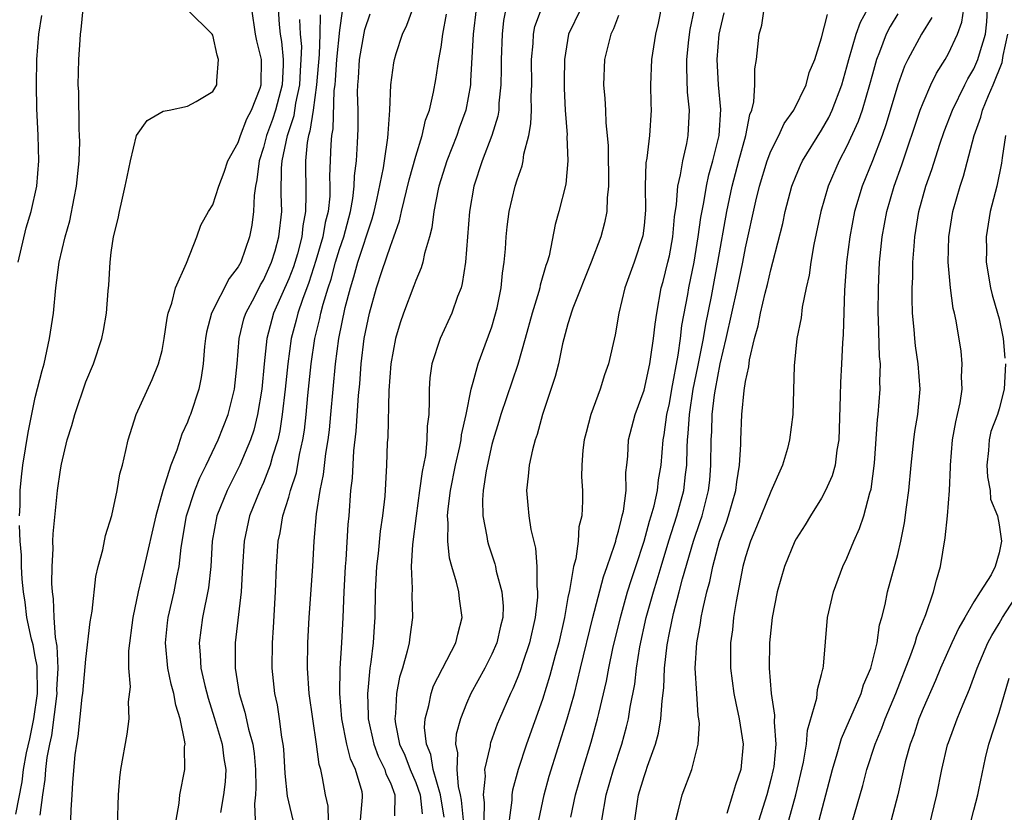
# Model space of a CAD drawing. Units: inches. Extents: x 2571000 to 2574000, y 1518000 to 1521000.
# Drawn here: x 2571154 to 2571231, y 1518612 to 1518674 of the extents above; entities that cross this region are included whole.
import ezdxf

# ---------------------------------------------------------------- set-up
doc = ezdxf.new("R2010")
doc.units = ezdxf.units.IN
doc.header["$MEASUREMENT"] = 0
doc.layers.add('LD25711518_2ft', color=254, linetype='Continuous')

msp = doc.modelspace()

# ---------------------------------------------------------------- linework, layer by layer
at = {"layer": 'LD25711518_2ft'}
for points, elevation in [([(2571204.777, 1518677.223), (2571204.128, 1518673.872), (2571203.911, 1518673), (2571203.579, 1518671), (2571203.507, 1518669), (2571203.536, 1518667.536), (2571203.561, 1518667), (2571203.434, 1518665), (2571203.225, 1518663.225), (2571203.156, 1518662.844), (2571203.092, 1518661), (2571203.112, 1518659.112), (2571203, 1518657.91), (2571202.907, 1518657.093), (2571202.89, 1518657), (2571202.212, 1518655), (2571201.483, 1518653), (2571201.019, 1518651), (2571200.723, 1518649.277), (2571200.204, 1518647), (2571199.88, 1518646.12), (2571199.545, 1518645), (2571198.816, 1518643), (2571198.431, 1518641.569), (2571198.292, 1518641), (2571198.182, 1518640.182), (2571198.107, 1518639), (2571198.082, 1518638.083), (2571198.147, 1518637), (2571198.16, 1518636.159), (2571198.096, 1518635), (2571197.87, 1518634.131), (2571197.818, 1518633), (2571197.621, 1518631.621), (2571197.445, 1518631), (2571197.116, 1518629.116), (2571197, 1518628.569), (2571196.719, 1518627), (2571196.273, 1518625), (2571195.988, 1518623.988), (2571195.58, 1518622.42), (2571195, 1518620.53), (2571193.734, 1518617), (2571193.073, 1518615), (2571192.635, 1518613.365), (2571192.587, 1518613), (2571192.579, 1518612.579), (2571192.361, 1518611)], 8220), ([(2571153.764, 1518635), (2571153.809, 1518635.809), (2571153.822, 1518637), (2571153.916, 1518638.084), (2571154.023, 1518639), (2571154.434, 1518641.566), (2571155, 1518644.334), (2571155.542, 1518646.458), (2571155.696, 1518647), (2571156.132, 1518649), (2571156.438, 1518651), (2571156.64, 1518653), (2571156.899, 1518655), (2571157.354, 1518657), (2571157.726, 1518658.274), (2571158.068, 1518660.068), (2571158.262, 1518661), (2571158.463, 1518663), (2571158.509, 1518664.509), (2571158.501, 1518665), (2571158.463, 1518665.537), (2571158.436, 1518668.436), (2571158.398, 1518669), (2571158.443, 1518671), (2571158.54, 1518672.54), (2571158.579, 1518673), (2571158.636, 1518673.364), (2571158.783, 1518675)], 8250), ([(2571155.391, 1518611.391), (2571155.607, 1518613), (2571155.794, 1518614.206), (2571155.843, 1518615), (2571155.949, 1518615.949), (2571156.153, 1518617), (2571156.312, 1518617.688), (2571156.724, 1518621), (2571156.719, 1518621.28), (2571156.801, 1518623), (2571156.737, 1518624.737), (2571156.596, 1518625.404), (2571156.486, 1518627), (2571156.449, 1518628.449), (2571156.365, 1518629), (2571156.326, 1518629.674), (2571156.339, 1518631), (2571156.411, 1518632.411), (2571156.398, 1518633), (2571156.406, 1518633.594), (2571156.768, 1518637), (2571157, 1518638.622), (2571157.086, 1518639.087), (2571157.534, 1518641), (2571157.878, 1518642.122), (2571158.114, 1518643), (2571159, 1518645.563), (2571159.609, 1518647), (2571160.251, 1518649), (2571160.376, 1518649.624), (2571160.617, 1518651), (2571160.758, 1518652.758), (2571160.806, 1518653.193), (2571160.91, 1518655), (2571161, 1518655.763), (2571161.181, 1518657), (2571161.534, 1518658.466), (2571161.636, 1518659), (2571161.822, 1518659.822), (2571162.107, 1518661), (2571162.246, 1518661.754), (2571162.507, 1518663), (2571162.996, 1518665.004), (2571163.825, 1518666.175), (2571165.079, 1518666.921), (2571165.552, 1518667), (2571167, 1518667.315), (2571167.689, 1518667.689), (2571169, 1518668.461), (2571169.309, 1518669), (2571169.317, 1518669.317), (2571169.464, 1518671), (2571169.335, 1518671.335), (2571169, 1518672.928), (2571168.945, 1518673), (2571167, 1518674.905)], 8248), ([(2571157.804, 1518611), (2571157.831, 1518611.831), (2571157.926, 1518613), (2571157.963, 1518613.963), (2571158.148, 1518616.148), (2571158.271, 1518617), (2571158.392, 1518617.608), (2571158.717, 1518620.717), (2571158.762, 1518621), (2571159, 1518623.696), (2571159.345, 1518626.655), (2571159.492, 1518627.491), (2571159.788, 1518630.213), (2571159.977, 1518631), (2571160.334, 1518632.334), (2571160.548, 1518633.452), (2571161.031, 1518635.031), (2571161.46, 1518637), (2571161.679, 1518638.32), (2571161.879, 1518639), (2571162.157, 1518640.156), (2571162.32, 1518641), (2571162.963, 1518643), (2571164.233, 1518645.767), (2571164.732, 1518647), (2571165, 1518648.056), (2571165.174, 1518649), (2571165.401, 1518650.599), (2571165.489, 1518651), (2571165.783, 1518651.783), (2571166.055, 1518653), (2571166.938, 1518654.938), (2571167.732, 1518657), (2571168.072, 1518657.928), (2571168.664, 1518659), (2571169, 1518659.542), (2571169.483, 1518661), (2571169.892, 1518662.108), (2571170.197, 1518663), (2571171, 1518664.45), (2571171.178, 1518665), (2571171.694, 1518666.306), (2571172.065, 1518667), (2571172.731, 1518668.731), (2571172.819, 1518669), (2571172.832, 1518671), (2571172.468, 1518672.468), (2571172.376, 1518673), (2571172.078, 1518675)], 8246), ([(2571174.147, 1518675), (2571174.23, 1518673.77), (2571174.309, 1518673), (2571174.41, 1518672.41), (2571174.549, 1518671), (2571174.548, 1518670.548), (2571174.472, 1518669), (2571173.955, 1518667), (2571173.723, 1518666.276), (2571173.247, 1518665), (2571173, 1518664.044), (2571172.653, 1518663), (2571172.485, 1518661.514), (2571172.374, 1518661), (2571172.261, 1518660.261), (2571172.222, 1518659), (2571172.082, 1518657.919), (2571171.9, 1518657), (2571171.201, 1518655), (2571171, 1518654.632), (2571170.286, 1518653.714), (2571168.906, 1518651), (2571168.51, 1518649.49), (2571168.425, 1518649), (2571168.354, 1518648.354), (2571168.238, 1518647), (2571168.082, 1518645.919), (2571167.889, 1518645), (2571167.235, 1518643), (2571167.16, 1518642.84), (2571167, 1518642.396), (2571166.554, 1518641.446), (2571166.176, 1518640.176), (2571165.697, 1518639), (2571165.072, 1518637), (2571164.499, 1518635), (2571163.602, 1518631), (2571163.115, 1518629), (2571162.694, 1518627), (2571162.366, 1518624.366), (2571162.37, 1518623), (2571162.482, 1518621.518), (2571162.343, 1518620.343), (2571162.376, 1518619), (2571162.215, 1518617.785), (2571161.731, 1518615), (2571161.652, 1518614.348), (2571161.552, 1518613), (2571161.465, 1518610.535)], 8244), ([(2571179.203, 1518674.797), (2571179, 1518673.305), (2571178.749, 1518671), (2571178.643, 1518669.357), (2571178.613, 1518669), (2571178.551, 1518668.551), (2571178.473, 1518665.527), (2571178.368, 1518665), (2571178.299, 1518664.299), (2571178.216, 1518661.784), (2571178.233, 1518661), (2571178.218, 1518660.218), (2571178.091, 1518659), (2571177.868, 1518658.132), (2571177.674, 1518657), (2571177.137, 1518655.137), (2571176.585, 1518653.415), (2571176.068, 1518652.068), (2571175.709, 1518651), (2571175.573, 1518650.427), (2571175.191, 1518649), (2571174.915, 1518647), (2571174.713, 1518645), (2571174.483, 1518643), (2571174.291, 1518641.709), (2571174.127, 1518641), (2571173.721, 1518639.721), (2571173.539, 1518639), (2571173, 1518637.644), (2571172.703, 1518637), (2571171.898, 1518635), (2571171.463, 1518633), (2571171.339, 1518631), (2571171.242, 1518629), (2571170.762, 1518625), (2571170.773, 1518624.774), (2571170.766, 1518623), (2571171.074, 1518621), (2571171.531, 1518619.53), (2571171.815, 1518618.185), (2571172.164, 1518617), (2571172.272, 1518616.271), (2571172.379, 1518615), (2571172.407, 1518613.593), (2571172.375, 1518613), (2571172.292, 1518612.292), (2571172.338, 1518611)], 8238), ([(2571178.144, 1518609.856), (2571178.099, 1518612.099), (2571177.901, 1518613), (2571177.655, 1518614.345), (2571177.514, 1518615), (2571177.386, 1518615.386), (2571177.172, 1518617), (2571176.595, 1518621), (2571176.466, 1518623), (2571176.499, 1518625), (2571176.61, 1518627), (2571176.89, 1518631), (2571176.994, 1518633), (2571177.17, 1518635.17), (2571177.465, 1518637), (2571177.736, 1518638.264), (2571177.925, 1518639.925), (2571178.102, 1518641), (2571178.199, 1518641.801), (2571178.317, 1518643), (2571178.678, 1518647), (2571178.938, 1518649), (2571179.448, 1518651.448), (2571179.856, 1518653), (2571180.134, 1518653.866), (2571180.447, 1518655), (2571181.577, 1518658.423), (2571181.726, 1518659), (2571181.938, 1518659.938), (2571182.453, 1518662.453), (2571182.527, 1518663), (2571182.814, 1518664.814), (2571182.828, 1518665.172), (2571182.969, 1518667), (2571183.037, 1518669), (2571183.279, 1518670.721), (2571183.331, 1518671), (2571183.469, 1518671.469), (2571183.969, 1518673), (2571184.292, 1518673.708), (2571184.773, 1518675)], 8234), ([(2571189.759, 1518675), (2571189.541, 1518673), (2571189.322, 1518669.322), (2571189.316, 1518669), (2571188.959, 1518667), (2571188.425, 1518665.575), (2571188.23, 1518665), (2571187.441, 1518663), (2571186.834, 1518661), (2571186.778, 1518660.778), (2571186.435, 1518659), (2571186.273, 1518657.727), (2571186.078, 1518657), (2571185.688, 1518655.688), (2571185.555, 1518655), (2571185.434, 1518654.566), (2571185, 1518653.563), (2571184.859, 1518653.141), (2571184.044, 1518651), (2571183.773, 1518650.227), (2571183.413, 1518649), (2571183.03, 1518647), (2571182.889, 1518644.889), (2571182.794, 1518641.206), (2571182.758, 1518640.758), (2571182.7, 1518639), (2571182.559, 1518636.559), (2571182.393, 1518635), (2571182.21, 1518633.79), (2571182.035, 1518632.035), (2571181.913, 1518631), (2571181.813, 1518629), (2571181.785, 1518627), (2571181.725, 1518626.276), (2571181.646, 1518625), (2571181.466, 1518623.466), (2571181.389, 1518623), (2571181.231, 1518621.232), (2571181.196, 1518621), (2571181.254, 1518619.254), (2571181.244, 1518619), (2571181.687, 1518617), (2571182.042, 1518616.042), (2571182.568, 1518615), (2571182.657, 1518614.657), (2571183, 1518613.946), (2571183.362, 1518613), (2571183.336, 1518611.336)], 8230), ([(2571192.11, 1518675), (2571191.934, 1518674.066), (2571191.816, 1518673), (2571191.741, 1518671), (2571191.747, 1518670.253), (2571191.722, 1518669), (2571191.565, 1518667.565), (2571191.541, 1518667), (2571191.469, 1518666.531), (2571190.998, 1518665.002), (2571190.227, 1518663), (2571189.582, 1518661), (2571189.243, 1518659), (2571188.932, 1518655), (2571188.672, 1518653.328), (2571188.577, 1518653), (2571188.303, 1518652.303), (2571187.86, 1518651), (2571186.917, 1518649), (2571186.273, 1518647), (2571186.122, 1518645.878), (2571186.054, 1518645), (2571186.064, 1518644.065), (2571186.023, 1518643), (2571185.913, 1518642.088), (2571185.887, 1518641), (2571185.766, 1518639.766), (2571185.5, 1518638.5), (2571185.31, 1518637), (2571185.025, 1518635), (2571184.735, 1518632.735), (2571184.647, 1518631), (2571184.713, 1518629.287), (2571184.696, 1518628.696), (2571184.745, 1518627), (2571184.531, 1518625.469), (2571184.483, 1518625), (2571184.337, 1518624.337), (2571183.948, 1518623), (2571183.718, 1518622.282), (2571183.49, 1518621), (2571183.412, 1518619.412), (2571183.352, 1518619), (2571183.398, 1518618.602), (2571183.732, 1518617), (2571184.135, 1518616.135), (2571184.57, 1518615), (2571185, 1518613.986), (2571185.346, 1518613), (2571185.497, 1518611.497)], 8228), ([(2571187.235, 1518611.235), (2571186.957, 1518613), (2571186.379, 1518615), (2571186.186, 1518616.187), (2571185.838, 1518617), (2571185.695, 1518618.304), (2571185.745, 1518619), (2571186.038, 1518620.037), (2571186.218, 1518621), (2571186.412, 1518621.588), (2571188.174, 1518625), (2571188.315, 1518625.685), (2571188.674, 1518627), (2571188.451, 1518628.451), (2571188.391, 1518629), (2571188.217, 1518629.783), (2571187.843, 1518631), (2571187.665, 1518631.665), (2571187.521, 1518633), (2571187.563, 1518634.437), (2571187.513, 1518635), (2571187.553, 1518635.552), (2571187.749, 1518637), (2571188.142, 1518639), (2571188.485, 1518640.485), (2571188.582, 1518641), (2571188.618, 1518641.382), (2571188.987, 1518643), (2571189.361, 1518645), (2571189.541, 1518645.541), (2571189.912, 1518647), (2571190.486, 1518648.486), (2571191, 1518649.911), (2571191.25, 1518650.75), (2571191.413, 1518651.413), (2571191.73, 1518653), (2571191.842, 1518654.158), (2571191.972, 1518655), (2571192.068, 1518656.068), (2571192.124, 1518657), (2571192.201, 1518657.799), (2571192.367, 1518659), (2571192.841, 1518661), (2571193, 1518661.512), (2571193.385, 1518662.615), (2571193.468, 1518663), (2571193.537, 1518663.537), (2571193.926, 1518665), (2571194.088, 1518665.912), (2571194.121, 1518667), (2571194.108, 1518668.108), (2571194.144, 1518669), (2571194.132, 1518671), (2571194.25, 1518672.25), (2571194.287, 1518673), (2571194.403, 1518673.597), (2571194.908, 1518675)], 8226), ([(2571198.01, 1518675), (2571197.056, 1518673), (2571196.73, 1518671), (2571196.702, 1518669.298), (2571196.706, 1518668.707), (2571196.792, 1518667), (2571196.935, 1518665.065), (2571196.924, 1518664.924), (2571197.006, 1518663), (2571196.825, 1518661.175), (2571196.275, 1518659), (2571196.004, 1518657.996), (2571195.511, 1518655.511), (2571195.368, 1518655), (2571195.261, 1518654.739), (2571194.806, 1518653.194), (2571194.776, 1518653), (2571194.704, 1518652.704), (2571194.174, 1518651), (2571193.639, 1518649), (2571193.046, 1518646.954), (2571191.718, 1518643), (2571191.556, 1518642.444), (2571191.096, 1518641), (2571191, 1518640.634), (2571190.543, 1518638.544), (2571190.329, 1518637), (2571190.272, 1518636.273), (2571190.299, 1518635), (2571190.613, 1518633.387), (2571190.658, 1518633), (2571190.73, 1518632.731), (2571191.232, 1518631.232), (2571191.291, 1518631), (2571191.352, 1518630.647), (2571191.793, 1518629), (2571191.884, 1518627.884), (2571191.868, 1518627), (2571191.692, 1518626.308), (2571191.397, 1518625), (2571191, 1518624.094), (2571190.439, 1518623), (2571189.345, 1518621), (2571189, 1518620.212), (2571188.52, 1518619), (2571188.202, 1518617.798), (2571188.149, 1518617), (2571188.306, 1518616.306), (2571188.235, 1518615), (2571188.348, 1518613.652), (2571188.512, 1518613), (2571188.578, 1518612.578), (2571188.736, 1518611)], 8224), ([(2571194.719, 1518611), (2571195.123, 1518613), (2571195.532, 1518614.468), (2571196.954, 1518619), (2571197.506, 1518621), (2571198.004, 1518623), (2571198.967, 1518627), (2571199.803, 1518630.197), (2571200.105, 1518631), (2571200.685, 1518632.685), (2571200.773, 1518633), (2571200.807, 1518633.193), (2571201, 1518633.805), (2571201.219, 1518634.781), (2571201.29, 1518635), (2571201.381, 1518635.381), (2571201.583, 1518637), (2571201.566, 1518638.434), (2571201.644, 1518639), (2571201.718, 1518639.718), (2571201.776, 1518641), (2571202.306, 1518643), (2571203, 1518644.929), (2571203.449, 1518647), (2571203.549, 1518647.549), (2571203.757, 1518649), (2571203.868, 1518650.132), (2571203.997, 1518651), (2571204.359, 1518653), (2571204.501, 1518653.499), (2571204.886, 1518655), (2571205, 1518655.511), (2571205.269, 1518657), (2571205.412, 1518658.588), (2571205.572, 1518659.572), (2571205.672, 1518661), (2571205.889, 1518661.889), (2571206.056, 1518663), (2571206.379, 1518664.379), (2571206.492, 1518665), (2571206.58, 1518667), (2571206.427, 1518668.427), (2571206.367, 1518670.367), (2571206.379, 1518671), (2571206.535, 1518672.535), (2571206.648, 1518673.352), (2571206.971, 1518675)], 8218), ([(2571197.242, 1518611.242), (2571197.586, 1518613), (2571198.166, 1518615), (2571198.832, 1518617.168), (2571199.339, 1518619), (2571199.428, 1518619.428), (2571200.036, 1518621.964), (2571200.226, 1518623), (2571200.554, 1518624.554), (2571201.137, 1518627), (2571201.705, 1518629), (2571202.013, 1518629.987), (2571202.357, 1518631), (2571203.004, 1518633), (2571203.426, 1518634.574), (2571203.57, 1518635), (2571203.796, 1518635.796), (2571204.066, 1518637), (2571204.15, 1518637.85), (2571204.352, 1518639), (2571204.521, 1518641), (2571204.597, 1518641.403), (2571204.81, 1518643), (2571205, 1518643.864), (2571205.184, 1518645), (2571205.689, 1518647.69), (2571205.884, 1518649), (2571205.994, 1518650.006), (2571206.454, 1518652.454), (2571206.538, 1518653), (2571206.946, 1518655), (2571207.272, 1518657), (2571207.476, 1518658.524), (2571207.709, 1518659.709), (2571207.923, 1518661), (2571208.112, 1518661.888), (2571208.428, 1518663), (2571208.917, 1518665), (2571209.048, 1518667.048), (2571208.863, 1518669), (2571208.777, 1518671), (2571208.932, 1518673), (2571209, 1518673.338), (2571209.323, 1518674.677)], 8216), ([(2571199.675, 1518611), (2571200.015, 1518613), (2571200.602, 1518615), (2571201.243, 1518617), (2571201.622, 1518618.378), (2571201.77, 1518619), (2571201.906, 1518619.906), (2571202.267, 1518621.733), (2571202.411, 1518623), (2571202.679, 1518624.679), (2571203.181, 1518627), (2571203.742, 1518629), (2571204.047, 1518629.953), (2571204.346, 1518631), (2571204.963, 1518633.037), (2571205.597, 1518635), (2571206.13, 1518637), (2571206.265, 1518638.265), (2571206.367, 1518639), (2571206.398, 1518640.398), (2571206.437, 1518641), (2571206.49, 1518641.51), (2571206.575, 1518643), (2571206.869, 1518645), (2571207.24, 1518646.76), (2571207.679, 1518649), (2571207.865, 1518650.135), (2571208.317, 1518652.316), (2571208.525, 1518653.475), (2571208.824, 1518655), (2571209.54, 1518659), (2571209.961, 1518661), (2571210.483, 1518663), (2571211.037, 1518665), (2571211.351, 1518666.649), (2571211.499, 1518667), (2571211.664, 1518667.665), (2571211.733, 1518669), (2571211.746, 1518670.253), (2571211.871, 1518671), (2571212.077, 1518673), (2571212.286, 1518673.714), (2571212.483, 1518675)], 8214), ([(2571205.505, 1518611), (2571205.705, 1518611.705), (2571206.011, 1518613), (2571206.771, 1518615), (2571207.271, 1518617), (2571207.364, 1518618.636), (2571207.324, 1518619), (2571207.266, 1518619.266), (2571207.152, 1518621), (2571207.043, 1518623), (2571207.165, 1518625), (2571207.457, 1518626.543), (2571207.514, 1518627), (2571207.631, 1518627.632), (2571207.954, 1518629), (2571208.18, 1518629.82), (2571208.413, 1518631), (2571208.96, 1518633), (2571209.502, 1518634.498), (2571209.664, 1518635), (2571210.236, 1518637), (2571210.306, 1518637.694), (2571210.529, 1518639), (2571210.622, 1518640.622), (2571210.623, 1518641), (2571210.709, 1518643), (2571210.891, 1518644.891), (2571211, 1518645.609), (2571211.254, 1518646.746), (2571211.321, 1518647.32), (2571211.712, 1518649), (2571211.999, 1518650.001), (2571212.189, 1518651), (2571212.558, 1518652.558), (2571212.746, 1518653.254), (2571213, 1518654.406), (2571213.162, 1518655), (2571213.933, 1518658.066), (2571214.136, 1518659), (2571214.66, 1518661), (2571215, 1518661.86), (2571215.336, 1518662.665), (2571215.492, 1518663), (2571217, 1518665.414), (2571217.567, 1518666.433), (2571217.83, 1518667), (2571218.586, 1518669), (2571219, 1518670.418), (2571219.15, 1518671), (2571219.714, 1518673), (2571220.059, 1518673.94), (2571220.634, 1518675)], 8210), ([(2571214.427, 1518611), (2571214.976, 1518613), (2571215.584, 1518615.584), (2571215.807, 1518617), (2571215.891, 1518618.109), (2571216.633, 1518620.633), (2571216.68, 1518621.32), (2571217, 1518622.491), (2571217.089, 1518622.911), (2571217.127, 1518623), (2571217.154, 1518623.154), (2571217.467, 1518627), (2571217.929, 1518629), (2571218.682, 1518631), (2571219, 1518631.664), (2571219.547, 1518633), (2571220.001, 1518633.999), (2571220.325, 1518635), (2571220.81, 1518636.81), (2571220.902, 1518637.098), (2571221.168, 1518639.168), (2571221.395, 1518642.605), (2571221.452, 1518643), (2571221.624, 1518645), (2571221.595, 1518645.595), (2571221.638, 1518647), (2571221.573, 1518647.573), (2571221.497, 1518650.503), (2571221.468, 1518651), (2571221.484, 1518653), (2571221.577, 1518655), (2571221.77, 1518657), (2571222.139, 1518659), (2571222.72, 1518661), (2571223.322, 1518662.678), (2571224.779, 1518667), (2571225, 1518667.59), (2571225.614, 1518669), (2571226.071, 1518669.929), (2571226.739, 1518671), (2571227, 1518671.459), (2571227.725, 1518673), (2571228.062, 1518673.938), (2571228.201, 1518675)], 8204), ([(2571216.81, 1518611), (2571217.867, 1518615), (2571218.239, 1518616.239), (2571218.557, 1518617.444), (2571220.107, 1518621), (2571220.314, 1518621.686), (2571220.885, 1518623), (2571221.38, 1518625), (2571221.577, 1518626.423), (2571221.755, 1518627), (2571222.013, 1518628.013), (2571222.208, 1518629), (2571223, 1518631.963), (2571223.238, 1518633), (2571223.537, 1518634.463), (2571223.692, 1518635.692), (2571223.877, 1518637), (2571224.05, 1518639), (2571224.263, 1518641), (2571224.354, 1518641.646), (2571224.59, 1518643), (2571224.778, 1518645), (2571224.619, 1518647), (2571224.405, 1518648.405), (2571224.338, 1518649), (2571224.292, 1518649.708), (2571224.176, 1518651), (2571224.144, 1518652.144), (2571224.15, 1518653), (2571224.186, 1518653.814), (2571224.201, 1518655), (2571224.285, 1518656.285), (2571224.348, 1518657), (2571224.678, 1518659), (2571225.224, 1518661), (2571225.683, 1518662.316), (2571226.322, 1518664.322), (2571226.67, 1518665.33), (2571227.314, 1518667), (2571228.287, 1518669), (2571228.532, 1518669.469), (2571229, 1518670.267), (2571229.322, 1518671), (2571229.437, 1518671.437), (2571229.92, 1518673), (2571230.033, 1518673.967), (2571230.067, 1518675)], 8202), ([(2571153.647, 1518655), (2571154.291, 1518657.709), (2571154.696, 1518659), (2571155.134, 1518661), (2571155.281, 1518663), (2571155.247, 1518665), (2571155.141, 1518667.141), (2571155.096, 1518669), (2571155.141, 1518671), (2571155.301, 1518673), (2571155.534, 1518674.466)], 8252), ([(2571166.117, 1518611), (2571166.343, 1518612.343), (2571166.4, 1518613), (2571166.795, 1518615), (2571166.785, 1518616.785), (2571166.812, 1518617), (2571166.809, 1518617.191), (2571166.442, 1518619), (2571166.076, 1518620.075), (2571165.927, 1518621), (2571165.718, 1518621.718), (2571165.455, 1518623), (2571165.27, 1518625), (2571165.426, 1518626.574), (2571165.481, 1518627), (2571165.947, 1518629), (2571166.159, 1518630.159), (2571166.347, 1518631), (2571166.509, 1518632.509), (2571166.939, 1518635), (2571167.592, 1518637), (2571167.987, 1518638.013), (2571168.487, 1518639), (2571169.436, 1518641), (2571170.221, 1518643), (2571170.721, 1518645), (2571170.929, 1518647), (2571171.082, 1518649), (2571171.454, 1518650.546), (2571171.597, 1518651), (2571172.308, 1518652.308), (2571172.776, 1518653.224), (2571173, 1518653.583), (2571173.639, 1518655), (2571173.919, 1518655.919), (2571174.221, 1518657), (2571174.447, 1518659), (2571174.401, 1518660.401), (2571174.427, 1518662.427), (2571174.481, 1518663), (2571174.895, 1518665), (2571175.421, 1518666.579), (2571175.562, 1518667.562), (2571175.867, 1518669), (2571175.91, 1518670.09), (2571175.981, 1518671), (2571176.014, 1518672.014), (2571175.924, 1518673), (2571175.861, 1518674.139)], 8242), ([(2571177.47, 1518674.53), (2571177.444, 1518673), (2571177.385, 1518671.385), (2571177.183, 1518669), (2571176.909, 1518667), (2571176.66, 1518665.34), (2571176.547, 1518665), (2571176.441, 1518664.441), (2571176.303, 1518663), (2571176.345, 1518660.345), (2571176.321, 1518659), (2571176.109, 1518657.891), (2571176.022, 1518657), (2571175.672, 1518655.672), (2571175.363, 1518654.637), (2571175, 1518653.706), (2571173.788, 1518651), (2571173.25, 1518649), (2571173.043, 1518647), (2571172.864, 1518645), (2571172.54, 1518643), (2571172.233, 1518641.767), (2571171.977, 1518641), (2571171.141, 1518639), (2571170.127, 1518637), (2571169.327, 1518635), (2571168.956, 1518633), (2571168.837, 1518631), (2571168.669, 1518629.331), (2571168.194, 1518627), (2571167.917, 1518625), (2571168.02, 1518624.02), (2571168.066, 1518623), (2571168.368, 1518621.632), (2571168.625, 1518620.624), (2571169.106, 1518619.107), (2571169.737, 1518617), (2571169.878, 1518615.878), (2571170.024, 1518615), (2571169.967, 1518614.033), (2571169.852, 1518613), (2571169.617, 1518611.617)], 8240), ([(2571175.442, 1518610.558), (2571174.888, 1518612.888), (2571174.697, 1518614.697), (2571174.598, 1518616.597), (2571174.56, 1518617), (2571174.449, 1518617.551), (2571174.264, 1518619), (2571174.092, 1518620.092), (2571173.888, 1518621), (2571173.69, 1518623), (2571173.706, 1518625), (2571173.791, 1518626.209), (2571173.948, 1518629), (2571174.03, 1518631), (2571174.167, 1518633), (2571174.323, 1518633.677), (2571174.537, 1518635), (2571175, 1518636.485), (2571175.141, 1518637), (2571175.594, 1518638.406), (2571175.851, 1518639.851), (2571176.108, 1518641), (2571176.227, 1518641.773), (2571176.365, 1518643), (2571176.506, 1518644.506), (2571176.767, 1518647), (2571177.058, 1518649), (2571177.44, 1518650.56), (2571177.523, 1518651), (2571177.701, 1518651.701), (2571178.1, 1518653), (2571178.325, 1518653.675), (2571178.689, 1518655), (2571179, 1518656.026), (2571179.327, 1518657), (2571179.859, 1518659), (2571180.044, 1518660.044), (2571180.154, 1518661), (2571180.176, 1518661.823), (2571180.326, 1518663), (2571180.424, 1518664.424), (2571180.469, 1518665.531), (2571180.462, 1518667), (2571180.417, 1518668.418), (2571180.434, 1518669), (2571180.48, 1518669.52), (2571180.567, 1518671), (2571180.927, 1518673.073), (2571181, 1518673.371), (2571181.407, 1518674.593)], 8236), ([(2571180.646, 1518611), (2571180.818, 1518612.818), (2571180.815, 1518613), (2571180.766, 1518613.234), (2571180.246, 1518615), (2571179.853, 1518615.852), (2571179.571, 1518617), (2571179.178, 1518619), (2571179.015, 1518621), (2571179.036, 1518622.964), (2571179.167, 1518625), (2571179.272, 1518627), (2571179.355, 1518629), (2571179.474, 1518631), (2571179.525, 1518631.525), (2571179.678, 1518634.322), (2571179.743, 1518635), (2571179.886, 1518637), (2571180.01, 1518637.99), (2571180.135, 1518640.135), (2571180.319, 1518641.681), (2571180.502, 1518644.502), (2571180.585, 1518645.415), (2571180.699, 1518647), (2571180.941, 1518649), (2571181.362, 1518651), (2571181.922, 1518653), (2571182.354, 1518654.354), (2571183, 1518656.286), (2571183.272, 1518657), (2571183.716, 1518658.284), (2571183.867, 1518659), (2571184.483, 1518661.517), (2571185, 1518663.37), (2571185.503, 1518665), (2571185.775, 1518666.225), (2571186.077, 1518667), (2571186.414, 1518668.414), (2571186.587, 1518669.413), (2571186.828, 1518671), (2571187, 1518671.976), (2571187.134, 1518673), (2571187.429, 1518674.571)], 8232), ([(2571201, 1518674.475), (2571200.596, 1518673.404), (2571200.375, 1518673), (2571199.887, 1518671), (2571199.814, 1518669), (2571199.908, 1518667.908), (2571199.96, 1518667), (2571199.993, 1518666.007), (2571200.106, 1518665), (2571200.177, 1518664.177), (2571200.203, 1518661), (2571200.095, 1518660.095), (2571200.072, 1518659), (2571199.888, 1518658.112), (2571199.588, 1518657), (2571198.828, 1518655), (2571197.384, 1518651.384), (2571197.25, 1518651), (2571197.205, 1518650.795), (2571197, 1518650.157), (2571196.585, 1518648.585), (2571196.254, 1518647), (2571196.006, 1518645.994), (2571195.007, 1518643.007), (2571194.57, 1518641.43), (2571194.409, 1518641), (2571194.202, 1518640.202), (2571193.939, 1518639), (2571193.867, 1518638.133), (2571193.731, 1518637), (2571193.846, 1518635.846), (2571193.913, 1518635), (2571194.083, 1518633.917), (2571194.455, 1518632.454), (2571194.561, 1518631), (2571194.547, 1518629.453), (2571194.607, 1518629), (2571194.6, 1518628.6), (2571194.431, 1518627), (2571193.978, 1518625), (2571193.438, 1518623.438), (2571193.227, 1518622.773), (2571193, 1518622.19), (2571192.646, 1518621.353), (2571192.468, 1518621), (2571191.611, 1518619), (2571191.434, 1518618.567), (2571190.897, 1518617.103), (2571190.871, 1518617), (2571190.859, 1518616.86), (2571190.42, 1518615), (2571190.475, 1518614.475), (2571190.322, 1518613), (2571190.4, 1518612.4), (2571190.383, 1518611)], 8222), ([(2571202.266, 1518611), (2571202.483, 1518612.483), (2571202.569, 1518613), (2571203, 1518614.457), (2571203.146, 1518614.853), (2571203.273, 1518615.274), (2571203.893, 1518617), (2571204.135, 1518617.865), (2571204.33, 1518619), (2571204.425, 1518620.425), (2571204.564, 1518621.436), (2571204.626, 1518623), (2571204.82, 1518624.82), (2571205, 1518625.792), (2571205.317, 1518627.317), (2571205.77, 1518629), (2571206.03, 1518630.029), (2571206.898, 1518633), (2571207.437, 1518634.563), (2571207.574, 1518635), (2571208.086, 1518637), (2571208.176, 1518637.824), (2571208.275, 1518639), (2571208.293, 1518641), (2571208.335, 1518641.665), (2571208.378, 1518643), (2571208.562, 1518644.562), (2571208.627, 1518645), (2571209, 1518647.002), (2571209.479, 1518649), (2571210.372, 1518653), (2571210.786, 1518655), (2571211, 1518656.145), (2571211.813, 1518659.813), (2571212.097, 1518661), (2571212.704, 1518663), (2571213, 1518663.778), (2571213.632, 1518665), (2571214.055, 1518665.945), (2571214.819, 1518667), (2571215.779, 1518669), (2571216.03, 1518669.97), (2571216.454, 1518671), (2571217, 1518672.701), (2571217.465, 1518674.535)], 8212), ([(2571223, 1518674.589), (2571222.408, 1518673.592), (2571222.098, 1518673), (2571221.57, 1518671.57), (2571221.336, 1518671), (2571221, 1518669.836), (2571220.779, 1518669), (2571220.189, 1518667), (2571219.889, 1518666.111), (2571219, 1518664.15), (2571218.381, 1518663), (2571217.505, 1518661), (2571216.951, 1518659), (2571216.397, 1518656.398), (2571216.146, 1518655), (2571216.014, 1518653.986), (2571215.79, 1518653), (2571215.476, 1518651.476), (2571215.378, 1518650.622), (2571215.06, 1518649), (2571214.832, 1518646.832), (2571214.729, 1518643), (2571214.482, 1518641), (2571214.311, 1518640.311), (2571213.917, 1518639), (2571213, 1518636.933), (2571211.873, 1518634.127), (2571211.393, 1518633), (2571211, 1518631.778), (2571210.795, 1518631), (2571210.263, 1518628.263), (2571210.067, 1518627), (2571209.976, 1518626.024), (2571209.828, 1518625), (2571209.819, 1518623), (2571210.081, 1518621), (2571210.228, 1518620.228), (2571210.513, 1518619), (2571210.82, 1518617), (2571210.624, 1518615), (2571210.213, 1518613.786), (2571209.987, 1518613), (2571209.527, 1518611.527)], 8208), ([(2571225.684, 1518674.315), (2571224.873, 1518673), (2571223.805, 1518671), (2571223.541, 1518670.459), (2571223, 1518668.99), (2571222.089, 1518665.911), (2571221.769, 1518665), (2571221, 1518662.998), (2571220.195, 1518661), (2571219.598, 1518659), (2571219.213, 1518657), (2571218.967, 1518655), (2571218.842, 1518653.158), (2571218.803, 1518652.803), (2571218.703, 1518649.297), (2571218.648, 1518648.648), (2571218.57, 1518647), (2571218.479, 1518645.521), (2571218.467, 1518644.467), (2571218.346, 1518641), (2571218.193, 1518640.193), (2571218.057, 1518639), (2571217.829, 1518638.171), (2571217.318, 1518637), (2571217, 1518636.401), (2571216.115, 1518635), (2571215.7, 1518634.3), (2571215, 1518633.187), (2571214.901, 1518633), (2571214.082, 1518631), (2571213.508, 1518629), (2571213.093, 1518627), (2571212.888, 1518625), (2571212.877, 1518623), (2571213.032, 1518621), (2571213.297, 1518619.297), (2571213.257, 1518618.742), (2571213.383, 1518617), (2571213.222, 1518615.222), (2571213.191, 1518615), (2571213, 1518614.202), (2571212.684, 1518613), (2571212.056, 1518611)], 8206), ([(2571219, 1518609.402), (2571220.252, 1518613.748), (2571220.573, 1518615), (2571221.22, 1518617), (2571221.74, 1518618.26), (2571222.005, 1518619), (2571222.84, 1518621), (2571224.047, 1518624.047), (2571224.375, 1518625), (2571224.5, 1518625.5), (2571225.216, 1518627.216), (2571225.833, 1518629), (2571226.062, 1518629.938), (2571226.362, 1518631), (2571226.73, 1518633.27), (2571226.926, 1518635), (2571227.086, 1518637), (2571227.162, 1518638.838), (2571227.152, 1518639), (2571227.325, 1518641), (2571227.576, 1518642.424), (2571227.721, 1518643), (2571227.921, 1518643.921), (2571228.075, 1518645), (2571228.033, 1518645.967), (2571228.093, 1518647), (2571227.992, 1518647.992), (2571227.603, 1518650.397), (2571227.473, 1518651), (2571227.369, 1518651.369), (2571227.163, 1518653), (2571226.991, 1518655), (2571227.025, 1518657), (2571227.353, 1518659), (2571227.927, 1518661), (2571228.198, 1518661.802), (2571229.036, 1518665), (2571229.551, 1518666.449), (2571229.688, 1518667), (2571230.147, 1518668.148), (2571230.518, 1518669), (2571231.228, 1518670.772), (2571231.319, 1518671.319), (2571231.675, 1518673)], 8200), ([(2571231.505, 1518665), (2571231.232, 1518663.232), (2571231.183, 1518662.816), (2571230.817, 1518661), (2571230.296, 1518659), (2571229.964, 1518657), (2571229.993, 1518655.993), (2571229.985, 1518655), (2571230.319, 1518653), (2571230.44, 1518652.44), (2571230.876, 1518651), (2571231, 1518650.531), (2571231.306, 1518649), (2571231.439, 1518647.439)], 8198), ([(2571231.499, 1518647), (2571231.385, 1518645), (2571231, 1518643.434), (2571230.868, 1518643), (2571230.353, 1518641.647), (2571230.213, 1518641), (2571230.154, 1518640.154), (2571230.024, 1518639), (2571230.073, 1518638.072), (2571230.293, 1518637), (2571230.327, 1518636.327), (2571230.874, 1518635), (2571231, 1518634.286), (2571231.186, 1518633), (2571231, 1518632.092), (2571230.689, 1518631), (2571230.356, 1518630.357), (2571229.508, 1518629), (2571229, 1518628.219), (2571228.302, 1518627), (2571227.815, 1518626.185), (2571227.264, 1518625), (2571226.377, 1518623), (2571225.978, 1518622.022), (2571225, 1518619.816), (2571224.67, 1518619), (2571224.262, 1518617.738), (2571223.982, 1518617), (2571223.595, 1518615.594), (2571223.005, 1518613), (2571222.481, 1518611)], 8198), ([(2571153.484, 1518611.485), (2571153.961, 1518614.038), (2571154.08, 1518615), (2571154.324, 1518616.324), (2571154.582, 1518617.419), (2571154.898, 1518619), (2571155.186, 1518621), (2571155.155, 1518623.155), (2571155, 1518623.908), (2571154.835, 1518624.834), (2571154.713, 1518625.286), (2571154.346, 1518627), (2571154.209, 1518628.209), (2571154.075, 1518629), (2571153.976, 1518630.024), (2571153.928, 1518631), (2571153.913, 1518631.913), (2571153.822, 1518633), (2571153.755, 1518634.245)], 8250), ([(2571225.488, 1518610.512), (2571226.083, 1518613), (2571226.481, 1518615), (2571226.936, 1518616.936), (2571227, 1518617.139), (2571227.693, 1518619), (2571228.152, 1518620.152), (2571228.668, 1518621.332), (2571229.263, 1518623), (2571230.106, 1518625), (2571230.418, 1518625.582), (2571231, 1518626.515), (2571231.27, 1518627), (2571232.567, 1518629)], 8196), ([(2571228.3, 1518609), (2571229, 1518611.781), (2571229.326, 1518613), (2571229.385, 1518613.384), (2571229.93, 1518615.929), (2571230.191, 1518617), (2571231, 1518619.483), (2571231.797, 1518622.203)], 8194)]:
    msp.add_lwpolyline(points, dxfattribs=dict(at, elevation=elevation))

doc.saveas('drawing.dxf')
